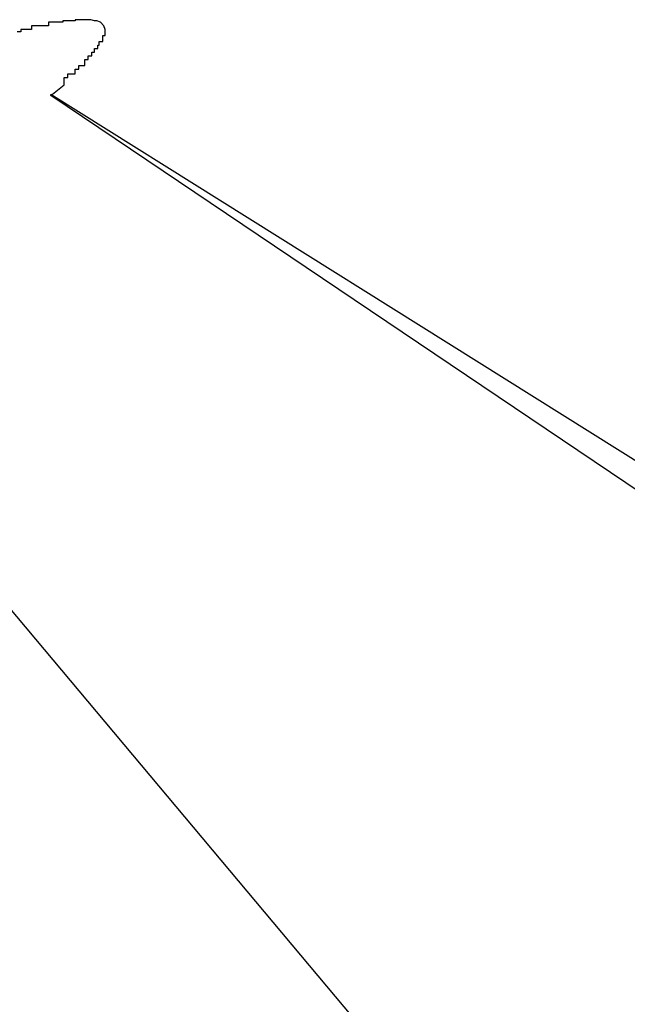
# Model space of a CAD drawing. Extents: x -88 to 88, y -25 to 25.
# Drawn here: x 11 to 11, y -15 to -15 of the extents above; entities that cross this region are included whole.
import ezdxf

# ---------------------------------------------------------------- set-up
doc = ezdxf.new("R2010")
doc.units = 0
doc.layers.get('0').update_dxf_attribs({"linetype": 'CONTINUOUS'})

msp = doc.modelspace()

# ---------------------------------------------------------------- linework, layer by layer
at = {"color": 0}
for points in [[(10.7809, -14.5856), (10.782, -14.5847), (10.782, -14.5847), (10.782, -14.5844), (10.782, -14.5844), (10.782, -14.5844), (10.782, -14.5844), (10.782, -14.5841), (10.782, -14.5841), (10.782, -14.5841), (10.7823, -14.5841), (10.7823, -14.5838), (10.7823, -14.5838), (10.7823, -14.5838), (10.7826, -14.5838), (10.7826, -14.5838), (10.7826, -14.5838), (10.7826, -14.5838), (10.7829, -14.5838), (10.7829, -14.5838), (10.7829, -14.5835), (10.7829, -14.5835), (10.7829, -14.5835), (10.7829, -14.5835), (10.7829, -14.5834), (10.7829, -14.5834), (10.7829, -14.5834), (10.7832, -14.5834), (10.7832, -14.5831), (10.7832, -14.5831), (10.7832, -14.5831), (10.7834, -14.5831), (10.7834, -14.5831), (10.7834, -14.5831), (10.7834, -14.5831), (10.7837, -14.5831), (10.7837, -14.5831), (10.7837, -14.5828), (10.7837, -14.5828), (10.7837, -14.5828), (10.7837, -14.5828), (10.7837, -14.5826), (10.7837, -14.5826), (10.7837, -14.5826), (10.784, -14.5826), (10.784, -14.5823), (10.784, -14.5823), (10.784, -14.5823), (10.784, -14.5823), (10.784, -14.5823), (10.784, -14.5823), (10.784, -14.5823), (10.7843, -14.5823), (10.7843, -14.5823), (10.7843, -14.582), (10.7843, -14.582), (10.7843, -14.582), (10.7843, -14.582), (10.7843, -14.582), (10.7843, -14.582), (10.7843, -14.582), (10.7845, -14.582), (10.7845, -14.5817), (10.7845, -14.5817), (10.7845, -14.5817), (10.7845, -14.5817), (10.7845, -14.5817), (10.7845, -14.5817), (10.7845, -14.5817), (10.7848, -14.5817), (10.7848, -14.5817), (10.7848, -14.5814), (10.7848, -14.5814), (10.7848, -14.5814), (10.7848, -14.5814), (10.7848, -14.5814), (10.7848, -14.5814), (10.7848, -14.5814), (10.7849, -14.5814), (10.7849, -14.5811), (10.7849, -14.5811), (10.7849, -14.5811), (10.7849, -14.5811), (10.7849, -14.5811), (10.7849, -14.5811), (10.7849, -14.5811), (10.7852, -14.5811), (10.7852, -14.5811), (10.7852, -14.5808), (10.7852, -14.5808), (10.7852, -14.5808), (10.7852, -14.5808), (10.7852, -14.5808), (10.7852, -14.5808), (10.7852, -14.5808), (10.7852, -14.5808), (10.7852, -14.5806), (10.7852, -14.5806), (10.7852, -14.5806), (10.7852, -14.5806), (10.7852, -14.5806), (10.7852, -14.5806), (10.7852, -14.5806), (10.7854, -14.5806), (10.7854, -14.5806), (10.7854, -14.5803), (10.7854, -14.5803), (10.7854, -14.5803), (10.7854, -14.5803), (10.7854, -14.5803), (10.7854, -14.5803), (10.7854, -14.5803), (10.7854, -14.5803), (10.7854, -14.5801), (10.7854, -14.5801), (10.7854, -14.5801), (10.7854, -14.5801), (10.7854, -14.5801), (10.7854, -14.5801), (10.7854, -14.5801), (10.7854, -14.5801), (10.7854, -14.5801), (10.7853, -14.5798), (10.7853, -14.5798), (10.7853, -14.5798), (10.7853, -14.5798), (10.7853, -14.5798), (10.7853, -14.5798), (10.7853, -14.5798), (10.7853, -14.5798), (10.7853, -14.5798), (10.7853, -14.5798), (10.7853, -14.5798), (10.7853, -14.5798), (10.7853, -14.5798), (10.7853, -14.5798), (10.7853, -14.5798), (10.7853, -14.5798), (10.7853, -14.5798), (10.785, -14.5795), (10.785, -14.5795), (10.785, -14.5795), (10.785, -14.5795), (10.785, -14.5795), (10.785, -14.5795), (10.785, -14.5795), (10.785, -14.5795), (10.785, -14.5795), (10.785, -14.5795), (10.785, -14.5795), (10.785, -14.5795), (10.785, -14.5795), (10.785, -14.5795), (10.785, -14.5795), (10.785, -14.5795), (10.785, -14.5795), (10.7847, -14.5794), (10.7847, -14.5794), (10.7847, -14.5794), (10.7847, -14.5794), (10.7847, -14.5794), (10.7847, -14.5794), (10.7847, -14.5794), (10.7847, -14.5794), (10.7845, -14.5794), (10.7845, -14.5794), (10.7845, -14.5794), (10.7845, -14.5794), (10.7845, -14.5794), (10.7845, -14.5794), (10.7845, -14.5794), (10.7845, -14.5794), (10.7845, -14.5794), (10.7842, -14.5793), (10.7842, -14.5793), (10.7842, -14.5793), (10.7842, -14.5793), (10.7841, -14.5793), (10.7841, -14.5793), (10.7841, -14.5793), (10.7841, -14.5793), (10.7838, -14.5793), (10.7838, -14.5793), (10.7838, -14.5793), (10.7838, -14.5793), (10.7838, -14.5793), (10.7838, -14.5793), (10.7838, -14.5793), (10.7838, -14.5793), (10.7838, -14.5793), (10.7835, -14.5793), (10.7835, -14.5793), (10.7835, -14.5793), (10.7835, -14.5793), (10.7832, -14.5793), (10.7832, -14.5793), (10.7832, -14.5793), (10.7832, -14.5793), (10.7829, -14.5793), (10.7829, -14.5793), (10.7829, -14.5793), (10.7829, -14.5793), (10.7829, -14.5793), (10.7829, -14.5793), (10.7829, -14.5793), (10.7829, -14.5794), (10.7829, -14.5794), (10.7826, -14.5794), (10.7826, -14.5794), (10.7826, -14.5794), (10.7826, -14.5794), (10.7823, -14.5794), (10.7823, -14.5794), (10.7823, -14.5794), (10.7823, -14.5794), (10.782, -14.5794), (10.782, -14.5794), (10.782, -14.5794), (10.782, -14.5794), (10.7819, -14.5794), (10.7819, -14.5794), (10.7819, -14.5794), (10.7819, -14.5795), (10.7819, -14.5795), (10.7816, -14.5795), (10.7816, -14.5795), (10.7816, -14.5795), (10.7816, -14.5795), (10.7813, -14.5795), (10.7813, -14.5795), (10.7813, -14.5795), (10.7813, -14.5795), (10.781, -14.5795), (10.781, -14.5795), (10.781, -14.5795), (10.781, -14.5795), (10.7807, -14.5795), (10.7807, -14.5795), (10.7807, -14.5795), (10.7807, -14.5798), (10.7807, -14.5798), (10.7804, -14.5798), (10.7804, -14.5798), (10.7802, -14.5798), (10.7802, -14.5798), (10.7799, -14.5798), (10.7799, -14.5798), (10.7799, -14.5798), (10.7799, -14.5798), (10.7796, -14.5798), (10.7796, -14.5798), (10.7796, -14.5798), (10.7796, -14.5798), (10.7793, -14.5798), (10.7793, -14.5798), (10.7793, -14.5798), (10.7793, -14.5801), (10.7793, -14.5801), (10.779, -14.5801), (10.779, -14.5801), (10.7787, -14.5801), (10.7787, -14.5801), (10.7784, -14.5801), (10.7784, -14.5801), (10.7784, -14.5801), (10.7784, -14.5803), (10.7781, -14.5803)], [(10.7809, -14.5855), (10.7809, -14.5855)], [(10.7809, -14.5856), (10.7809, -14.5855)], [(10.7809, -14.5856), (10.7809, -14.5855)], [(10.7809, -14.5856), (10.7809, -14.5855)], [(10.7809, -14.5856), (10.7809, -14.5855)], [(10.7809, -14.5856), (10.7809, -14.5855)], [(10.7809, -14.5856), (10.7809, -14.5855)], [(10.7809, -14.5856), (10.7809, -14.5855)], [(10.7809, -14.5856), (10.7809, -14.5855)], [(10.7809, -14.5856), (10.7809, -14.5855)], [(10.7809, -14.5856), (10.7809, -14.5855)], [(10.7809, -14.5856), (10.7809, -14.5855)], [(10.7809, -14.5856), (10.7809, -14.5855)], [(10.7809, -14.5856), (10.7809, -14.5855)], [(10.7809, -14.5856), (10.7809, -14.5855)], [(10.7809, -14.5856), (10.7809, -14.5855)], [(10.7809, -14.5856), (10.7809, -14.5855)], [(10.7809, -14.5856), (10.7809, -14.5855)], [(10.7809, -14.5856), (10.7809, -14.5855)], [(10.7809, -14.5856), (10.7809, -14.5855)], [(10.7809, -14.5856), (10.7809, -14.5855)], [(10.7809, -14.5856), (10.7809, -14.5855)], [(10.7809, -14.5855), (10.7809, -14.5855)], [(10.8634, -14.6372), (10.7809, -14.5855)], [(10.8634, -14.6372), (10.7809, -14.5855)], [(10.8634, -14.6372), (10.7809, -14.5855)], [(10.8634, -14.6372), (10.7809, -14.5855)], [(10.8634, -14.6372), (10.7809, -14.5855)], [(10.8634, -14.6372), (10.7809, -14.5855)], [(10.8634, -14.6372), (10.7809, -14.5855)], [(10.8634, -14.6372), (10.7809, -14.5855)], [(10.8634, -14.6372), (10.7809, -14.5855)], [(10.8634, -14.6372), (10.7809, -14.5855)], [(10.8634, -14.6372), (10.7809, -14.5855)], [(10.8634, -14.6372), (10.7809, -14.5855)], [(10.8634, -14.6372), (10.7809, -14.5855)], [(10.8634, -14.6372), (10.7809, -14.5855)], [(10.8634, -14.6372), (10.7809, -14.5855)], [(10.8634, -14.6372), (10.7809, -14.5855)], [(10.8634, -14.6372), (10.7809, -14.5855)], [(10.8634, -14.6372), (10.7809, -14.5855)], [(10.8634, -14.6372), (10.7809, -14.5855)], [(10.8634, -14.6372), (10.7809, -14.5855)], [(10.8634, -14.6372), (10.7809, -14.5855)], [(10.7809, -14.5856), (10.7809, -14.5856)], [(10.7809, -14.5856), (10.7809, -14.5856)], [(10.871, -14.6463), (10.7809, -14.5856)], [(10.871, -14.6463), (10.7809, -14.5856)], [(10.871, -14.6463), (10.7809, -14.5856)], [(10.871, -14.6463), (10.7809, -14.5856)], [(10.871, -14.6463), (10.7809, -14.5856)], [(10.871, -14.6463), (10.7809, -14.5856)], [(10.871, -14.6463), (10.7809, -14.5856)], [(10.871, -14.6463), (10.7809, -14.5856)], [(10.871, -14.6463), (10.7809, -14.5856)], [(10.871, -14.6463), (10.7809, -14.5856)], [(10.871, -14.6463), (10.7809, -14.5856)], [(10.871, -14.6463), (10.7809, -14.5856)], [(10.871, -14.6463), (10.7809, -14.5856)], [(10.871, -14.6463), (10.7809, -14.5856)], [(10.871, -14.6463), (10.7809, -14.5856)], [(10.871, -14.6463), (10.7809, -14.5856)], [(10.871, -14.6463), (10.7809, -14.5856)], [(10.871, -14.6463), (10.7809, -14.5856)], [(10.871, -14.6463), (10.7809, -14.5856)], [(10.871, -14.6463), (10.7809, -14.5856)], [(10.871, -14.6463), (10.7809, -14.5856)], [(10.748, -14.593), (10.825, -14.6848)], [(10.748, -14.593), (10.825, -14.6848)], [(10.748, -14.593), (10.825, -14.6848)], [(10.748, -14.593), (10.825, -14.6848)], [(10.748, -14.593), (10.825, -14.6848)], [(10.748, -14.593), (10.825, -14.6848)], [(10.748, -14.593), (10.825, -14.6848)], [(10.748, -14.593), (10.825, -14.6848)], [(10.748, -14.593), (10.825, -14.6848)], [(10.748, -14.593), (10.825, -14.6848)], [(10.748, -14.593), (10.825, -14.6848)], [(10.748, -14.593), (10.825, -14.6848)], [(10.748, -14.593), (10.825, -14.6848)], [(10.748, -14.593), (10.825, -14.6848)], [(10.748, -14.593), (10.825, -14.6848)], [(10.748, -14.593), (10.825, -14.6848)], [(10.748, -14.593), (10.825, -14.6848)], [(10.748, -14.593), (10.825, -14.6848)], [(10.748, -14.593), (10.825, -14.6848)], [(10.748, -14.593), (10.825, -14.6848)], [(10.748, -14.593), (10.825, -14.6848)]]:
    msp.add_lwpolyline(points, dxfattribs=at)

doc.saveas('drawing.dxf')
